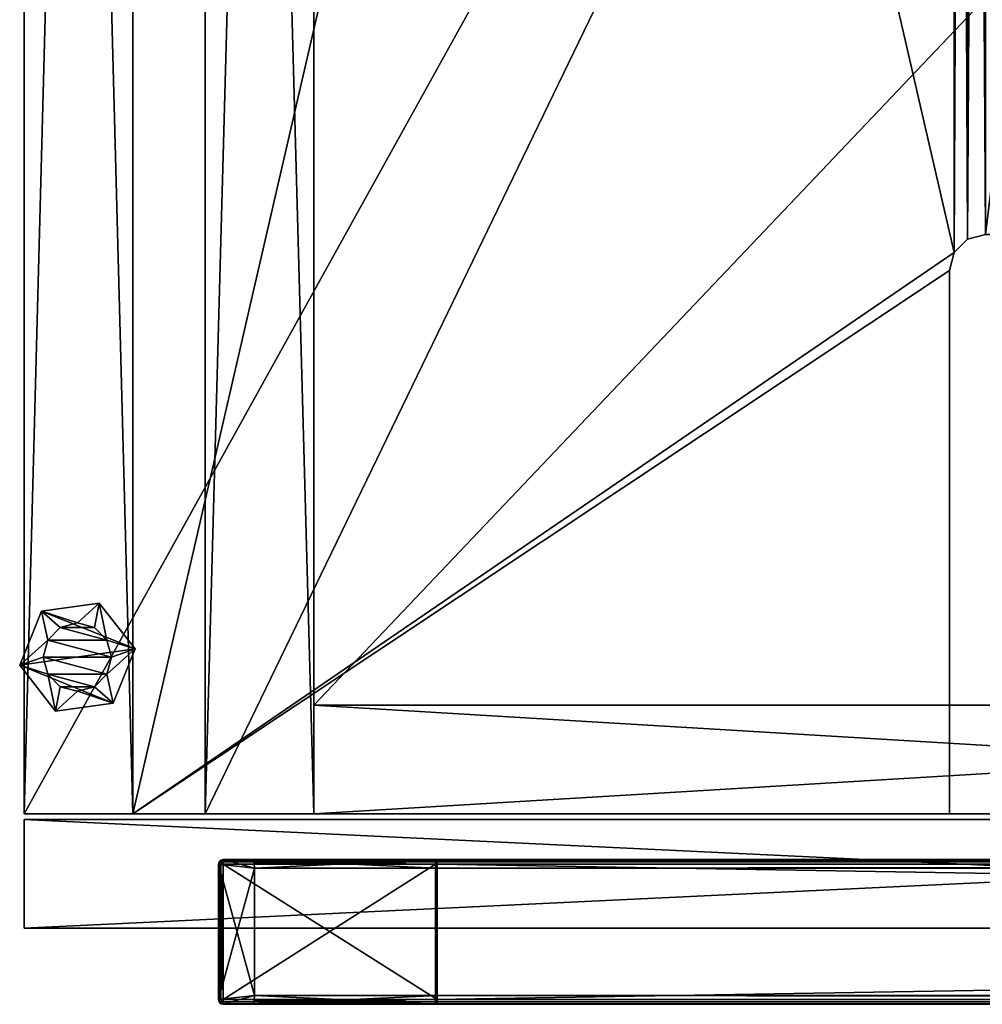
# Model space of a CAD drawing. Units: inches. Extents: x 234 to 401, y 228 to 655.
# Drawn here: x 234 to 241, y 623 to 630 of the extents above; entities that cross this region are included whole.
import ezdxf

# ---------------------------------------------------------------- set-up
doc = ezdxf.new("R2010")
doc.units = ezdxf.units.IN
doc.header["$MEASUREMENT"] = 0
for name, color, linetype in [('A-FURN-3-OXG-IN-1', 94, 'Continuous'), ('A-FURN-3-OXG-IN-2', 94, 'Continuous'), ('A-FURN-3-OXG-PT-6', 8, 'Continuous'), ('A-FURN-3-STOR-CSLM1', 15, 'Continuous'), ('A-FURN-3-STOR-DRLM1', 15, 'Continuous'), ('A-FURN-3-STOR-GDBK1', 19, 'Continuous'), ('A-FURN-3-STOR-SHLM1', 15, 'Continuous'), ('A-FURN-ATTRIBUTE-T', 7, 'Continuous')]:
    doc.layers.add(name, color=color, linetype=linetype)
doc.styles.get("Standard").update_dxf_attribs({"font": 'arial.ttf'})

# ---------------------------------------------------------------- blocks, each defined once
blk = doc.blocks.new('3_X-SARTL501530')
at = {"layer": 'A-FURN-ATTRIBUTE-T', "flags": 1}
for tag, height in [('CAPTG', 2.5), ('CAPPN', 0.001), ('CAPMG', 0.001), ('CAPMC', 0.001), ('CAPQT', 0.001), ('CAPDH', 0.001), ('CAPGC', 0.001)]:
    blk.add_attdef(tag, (0, 0), '', height=height, dxfattribs=at)
at = {"layer": 'A-FURN-3-STOR-CSLM1'}
mesh = blk.add_polyface(dxfattribs=at)
corners = [(0, 30, 49), (-15.779, 30, 49), (0, 29.25, 49), (-15.779, 29.25, 49), (0, 29.25, 0.5883), (0, 30, 0.5883), (-15.779, 30, 0.5883), (-15.779, 29.25, 0.5883), (0, 29.25, 48.25), (-15.779, 29.25, 48.25), (0, 0.7891, 49), (0, 0.7891, 48.25), (-15.779, 0.7891, 49), (-15.779, 0.7891, 48.25), (-15.029, 0.7891, 48.25), (-15.029, 29.25, 48.25), (-15.029, 29.25, 0.5883), (-15.029, 0.7891, 0.5883), (-15.779, 0.7891, 0.5883), (-0.75, 0.7891, 48.25), (-0.75, 29.25, 48.25), (-0.75, 29.25, 0.5883), (0, 0.7891, 0.5883), (-0.75, 0.7891, 0.5883)]
mesh.append_faces([[corners[k] for k in face] for face in [(2, 1, 3, 3), (0, 4, 5, 5), (3, 6, 7, 7), (0, 6, 1, 1), (7, 5, 4, 4), (3, 4, 2, 2), (3, 8, 9, 9), (2, 11, 8, 8), (12, 9, 13, 13), (11, 9, 8, 8), (12, 2, 3, 3), (13, 10, 12, 12), (9, 14, 15, 15), (9, 16, 7, 7), (16, 18, 7, 7), (18, 9, 7, 7), (14, 16, 15, 15), (14, 18, 17, 17), (20, 11, 8, 8), (20, 4, 21, 21), (4, 23, 21, 21), (23, 20, 21, 21), (11, 4, 8, 8), (11, 23, 22, 22)]], dxfattribs={"vtx0": -1})
mesh.append_faces([[corners[k] for k in face] for face in [(0, 1, 2, 2), (2, 4, 0, 0), (1, 6, 3, 3), (5, 6, 0, 0), (6, 5, 7, 7), (7, 4, 3, 3), (2, 8, 3, 3), (10, 11, 2, 2), (3, 9, 12, 12), (13, 9, 11, 11), (10, 2, 12, 12), (11, 10, 13, 13), (13, 14, 9, 9), (15, 16, 9, 9), (17, 18, 16, 16), (13, 9, 18, 18), (17, 16, 14, 14), (13, 18, 14, 14), (19, 11, 20, 20), (8, 4, 20, 20), (22, 23, 4, 4), (19, 20, 23, 23), (22, 4, 11, 11), (19, 23, 11, 11)]], dxfattribs={"vtx1": -1})
mesh = blk.add_polyface(dxfattribs=at)
corners = [(-6.3895, 0.7891, 1.6213), (-6.3895, 0.7891, 0.8713), (-0.75, 0.7891, 1.6213), (-0.75, 0.7891, 0.8713), (-0.75, 29.25, 1.6213), (-0.75, 29.25, 0.8713), (-6.3895, 29.25, 1.6213), (-6.3895, 29.25, 0.8713), (-6.423, 25.375, 0.8713), (-6.3895, 25.5, 0.8713), (-6.3895, 4.5391, 0.8713), (-6.423, 4.6641, 0.8713), (-6.5145, 25.2835, 0.8713), (-6.5145, 4.7556, 0.8713), (-6.6395, 25.25, 0.8713), (-6.6395, 4.7891, 0.8713), (-9.1395, 25.25, 0.8713), (-9.1395, 4.7891, 0.8713), (-9.2645, 25.2835, 0.8713), (-9.2645, 4.7556, 0.8713), (-9.356, 25.375, 0.8713), (-9.356, 4.6641, 0.8713), (-9.3895, 29.25, 1.6213), (-9.3895, 29.25, 0.8713), (-15.029, 29.25, 1.6213), (-15.029, 29.25, 0.8713), (-15.029, 0.7891, 1.6213), (-15.029, 0.7891, 0.8713), (-9.3895, 0.7891, 1.6213), (-9.3895, 0.7891, 0.8713), (-9.3895, 4.5391, 0.8713), (-9.3895, 25.5, 0.8713), (-6.423, 4.6641, 1.6213), (-6.3895, 4.5391, 1.6213), (-6.3895, 25.5, 1.6213), (-6.423, 25.375, 1.6213), (-6.5145, 4.7556, 1.6213), (-6.5145, 25.2835, 1.6213), (-6.6395, 4.7891, 1.6213), (-6.6395, 25.25, 1.6213), (-9.1395, 4.7891, 1.6213), (-9.1395, 25.25, 1.6213), (-9.2645, 4.7556, 1.6213), (-9.2645, 25.2835, 1.6213), (-9.356, 4.6641, 1.6213), (-9.356, 25.375, 1.6213), (-9.3895, 25.5, 1.6213), (-9.3895, 4.5391, 1.6213)]
mesh.append_faces([[corners[k] for k in face] for face in [(2, 1, 3, 3), (6, 5, 7, 7), (4, 3, 5, 5), (5, 9, 7, 7), (24, 23, 25, 25), (28, 27, 29, 29), (27, 30, 29, 29), (26, 25, 27, 27), (2, 33, 0, 0), (24, 46, 22, 22), (1, 33, 10, 10), (28, 30, 47, 47), (40, 15, 38, 38), (6, 9, 34, 34), (16, 39, 14, 14), (23, 46, 31, 31), (35, 9, 8, 8), (37, 8, 12, 12), (39, 12, 14, 14), (43, 16, 18, 18), (45, 18, 20, 20), (46, 20, 31, 31), (36, 15, 13, 13), (32, 13, 11, 11), (33, 11, 10, 10), (44, 30, 21, 21), (42, 21, 19, 19), (40, 19, 17, 17)]], dxfattribs={"vtx0": -1})
mesh.append_faces([[corners[k] for k in face] for face in [(3, 8, 5, 5), (8, 11, 12, 12), (12, 13, 14, 14), (14, 15, 16, 16), (16, 17, 18, 18), (18, 19, 20, 20), (25, 21, 27, 27), (4, 32, 2, 2), (32, 35, 36, 36), (36, 37, 38, 38), (38, 39, 40, 40), (40, 41, 42, 42), (42, 43, 44, 44), (26, 45, 24, 24)]], dxfattribs={"vtx0": -1, "vtx1": -1})
mesh.append_faces([[corners[k] for k in face] for face in [(3, 11, 8, 8), (20, 21, 25, 25), (4, 35, 32, 32), (44, 45, 26, 26)]], dxfattribs={"vtx0": -1, "vtx1": -1, "vtx3": -1})
mesh.append_faces([[corners[k] for k in face] for face in [(5, 8, 9, 9), (3, 10, 11, 11), (12, 11, 13, 13), (14, 13, 15, 15), (16, 15, 17, 17), (18, 17, 19, 19), (20, 19, 21, 21), (27, 21, 30, 30), (25, 31, 20, 20), (2, 32, 33, 33), (4, 34, 35, 35), (36, 35, 37, 37), (38, 37, 39, 39), (40, 39, 41, 41), (42, 41, 43, 43), (44, 43, 45, 45), (24, 45, 46, 46), (26, 47, 44, 44)]], dxfattribs={"vtx0": -1, "vtx3": -1})
mesh.append_faces([[corners[k] for k in face] for face in [(0, 1, 2, 2), (4, 5, 6, 6), (2, 3, 4, 4), (1, 10, 3, 3), (22, 23, 24, 24), (26, 27, 28, 28), (23, 31, 25, 25), (24, 25, 26, 26), (6, 34, 4, 4), (28, 47, 26, 26), (0, 33, 1, 1), (29, 30, 28, 28), (17, 15, 40, 40), (7, 9, 6, 6), (41, 39, 16, 16), (22, 46, 23, 23), (34, 9, 35, 35), (35, 8, 37, 37), (37, 12, 39, 39), (41, 16, 43, 43), (43, 18, 45, 45), (45, 20, 46, 46), (38, 15, 36, 36), (36, 13, 32, 32), (32, 11, 33, 33), (47, 30, 44, 44), (44, 21, 42, 42), (42, 19, 40, 40)]], dxfattribs={"vtx1": -1})
at = {"layer": 'A-FURN-3-STOR-DRLM1'}
mesh = blk.add_polyface(dxfattribs=at)
corners = [(-15.779, 0, 49), (0, 0, 49), (-15.779, 0.75, 49), (0, 0.75, 49), (0, 0, 0.5883), (0, 0.75, 0.5883), (-15.779, 0.75, 0.5883), (-15.779, 0, 0.5883)]
mesh.append_faces([[corners[k] for k in face] for face in [(2, 1, 3, 3), (3, 4, 5, 5), (0, 6, 7, 7), (5, 7, 6, 6), (3, 6, 2, 2), (0, 4, 1, 1)]], dxfattribs={"vtx0": -1})
mesh.append_faces([[corners[k] for k in face] for face in [(0, 1, 2, 2), (1, 4, 3, 3), (2, 6, 0, 0), (4, 7, 5, 5), (5, 6, 3, 3), (7, 4, 0, 0)]], dxfattribs={"vtx1": -1})
at = {"layer": 'A-FURN-3-STOR-GDBK1'}
mesh = blk.add_polyface(dxfattribs=at)
corners = [(-15.2067, 1.9886, 0.5883), (-15.6155, 1.9886, 0.5883), (-15.1751, 1.8706, 0.5883), (-15.6471, 1.8706, 0.5883), (-15.2067, 1.7526, 0.5883), (-15.6155, 1.7526, 0.5883), (-15.2931, 1.6662, 0.5883), (-15.5291, 1.6662, 0.5883), (-15.4111, 1.6346, 0.5883), (-15.5291, 2.075, 0.5883), (-15.2931, 2.075, 0.5883), (-15.4111, 2.1066, 0.5883), (-15.2607, 2.2439), (-15.0127, 1.927), (-15.6592, 2.1875), (-15.8096, 1.8143), (-15.1631, 1.5537), (-15.5615, 1.4974), (-15.0127, 1.927, 0.374), (-15.1631, 1.5537, 0.374), (-15.5615, 1.4974, 0.374), (-15.8096, 1.8143, 0.374), (-15.6592, 2.1875, 0.374), (-15.2607, 2.2439, 0.374), (-15.5291, 1.6662, 0.374), (-15.4111, 1.6346, 0.374), (-15.2931, 1.6662, 0.374), (-15.2067, 1.7526, 0.374), (-15.1751, 1.8706, 0.374), (-15.2067, 1.9886, 0.374), (-15.2931, 2.075, 0.374), (-15.4111, 2.1066, 0.374), (-15.5291, 2.075, 0.374), (-15.6155, 1.9886, 0.374), (-15.6471, 1.8706, 0.374), (-15.6155, 1.7526, 0.374)]
mesh.append_faces([[corners[k] for k in face] for face in [(6, 7, 8, 8), (9, 10, 11, 11), (15, 16, 17, 17), (13, 19, 16, 16), (16, 20, 17, 17), (17, 21, 15, 15), (15, 22, 14, 14), (14, 23, 12, 12), (12, 18, 13, 13), (2, 27, 28, 28), (0, 28, 29, 29), (10, 29, 30, 30), (11, 30, 31, 31), (9, 31, 32, 32), (1, 32, 33, 33), (3, 33, 34, 34), (5, 34, 35, 35), (7, 35, 24, 24), (8, 24, 25, 25), (6, 25, 26, 26), (4, 26, 27, 27)]], dxfattribs={"vtx0": -1})
mesh.append_faces([[corners[k] for k in face] for face in [(0, 1, 2, 2), (2, 3, 4, 4), (4, 5, 6, 6), (1, 0, 9, 9), (14, 13, 15, 15), (24, 20, 25, 25), (25, 19, 26, 26), (26, 19, 27, 27), (27, 18, 28, 28), (28, 18, 29, 29), (29, 23, 30, 30), (30, 23, 31, 31), (31, 22, 32, 32), (32, 22, 33, 33), (33, 21, 34, 34), (34, 21, 35, 35), (35, 20, 24, 24)]], dxfattribs={"vtx0": -1, "vtx1": -1})
mesh.append_faces([[corners[k] for k in face] for face in [(2, 1, 3, 3), (4, 3, 5, 5), (6, 5, 7, 7), (9, 0, 10, 10), (15, 13, 16, 16), (25, 20, 19, 19), (27, 19, 18, 18), (29, 18, 23, 23), (31, 23, 22, 22), (33, 22, 21, 21), (35, 21, 20, 20)]], dxfattribs={"vtx0": -1, "vtx3": -1})
mesh.append_faces([[corners[k] for k in face] for face in [(12, 13, 14, 14), (18, 19, 13, 13), (19, 20, 16, 16), (20, 21, 17, 17), (21, 22, 15, 15), (22, 23, 14, 14), (23, 18, 12, 12), (4, 27, 2, 2), (2, 28, 0, 0), (0, 29, 10, 10), (10, 30, 11, 11), (11, 31, 9, 9), (9, 32, 1, 1), (1, 33, 3, 3), (3, 34, 5, 5), (5, 35, 7, 7), (7, 24, 8, 8), (8, 25, 6, 6), (6, 26, 4, 4)]], dxfattribs={"vtx1": -1})
at = {"layer": 'A-FURN-3-STOR-SHLM1'}
mesh = blk.add_polyface(dxfattribs=at)
corners = [(-14.5289, 0.7891, 47.3759), (-13.7789, 0.7891, 47.3759), (-14.5289, 28.2284, 47.3759), (-13.7789, 28.2284, 47.3759), (-1.2485, 27.4784, 3.9335), (-13.7789, 27.4784, 3.9335), (-1.2485, 28.2284, 3.9335), (-13.7789, 28.2284, 3.9335), (-1.2485, 28.2284, 46.5029), (-13.7789, 28.2284, 46.5029), (-1.2485, 27.4784, 46.5029), (-13.7789, 27.4784, 46.5029), (-1.2485, 28.2284, 3.1835), (-14.5289, 28.2284, 3.9335), (-14.5289, 28.2284, 3.1835), (-14.5289, 0.7891, 3.1835), (-14.5289, 0.7891, 3.9335), (-1.2485, 0.7891, 3.1835), (-1.2485, 0.7891, 3.9335), (-13.7789, 0.7891, 3.9335), (-1.2485, 1.5391, 3.9335), (-13.7789, 1.5391, 3.9335), (-1.2485, 1.5391, 46.5029), (-13.7789, 1.5391, 46.5029), (-1.2485, 0.7891, 46.5029), (-13.7789, 0.7891, 46.5029)]
mesh.append_faces([[corners[k] for k in face] for face in [(2, 1, 3, 3), (6, 5, 7, 7), (10, 9, 11, 11), (7, 11, 9, 9), (11, 4, 10, 10), (4, 8, 10, 10), (8, 7, 9, 9), (13, 12, 14, 14), (14, 16, 13, 13), (14, 17, 15, 15), (6, 17, 12, 12), (6, 16, 18, 18), (18, 15, 17, 17), (20, 19, 21, 21), (24, 23, 25, 25), (21, 25, 23, 23), (25, 18, 24, 24), (18, 22, 24, 24), (22, 21, 23, 23), (2, 7, 13, 13), (1, 7, 3, 3), (1, 16, 19, 19), (2, 16, 0, 0), (7, 16, 13, 13)]], dxfattribs={"vtx0": -1})
mesh.append_faces([[corners[k] for k in face] for face in [(0, 1, 2, 2), (4, 5, 6, 6), (8, 9, 10, 10), (5, 11, 7, 7), (5, 4, 11, 11), (6, 8, 4, 4), (6, 7, 8, 8), (6, 12, 13, 13), (15, 16, 14, 14), (12, 17, 14, 14), (18, 17, 6, 6), (13, 16, 6, 6), (16, 15, 18, 18), (18, 19, 20, 20), (22, 23, 24, 24), (19, 25, 21, 21), (19, 18, 25, 25), (20, 22, 18, 18), (20, 21, 22, 22), (3, 7, 2, 2), (19, 7, 1, 1), (0, 16, 1, 1), (13, 16, 2, 2), (19, 16, 7, 7)]], dxfattribs={"vtx1": -1})
mesh = blk.add_polyface(dxfattribs=at)
corners = [(-1.2485, 14.7284, 17.6835), (-1.2485, 14.7284, 16.9335), (-13.7789, 14.7284, 17.6835), (-13.7789, 14.7284, 16.9335), (-13.7789, 1.5391, 17.6835), (-13.7789, 1.5391, 16.9335), (-1.2485, 1.5391, 16.9335), (-1.2485, 1.5391, 17.6835)]
mesh.append_faces([[corners[k] for k in face] for face in [(2, 1, 3, 3), (4, 3, 5, 5), (3, 6, 5, 5), (6, 0, 7, 7), (0, 4, 7, 7), (5, 7, 4, 4)]], dxfattribs={"vtx0": -1})
mesh.append_faces([[corners[k] for k in face] for face in [(0, 1, 2, 2), (2, 3, 4, 4), (1, 6, 3, 3), (1, 0, 6, 6), (2, 4, 0, 0), (6, 7, 5, 5)]], dxfattribs={"vtx1": -1})
mesh = blk.add_polyface(dxfattribs=at)
corners = [(-1.2485, 14.7284, 31.4335), (-1.2485, 14.7284, 30.6835), (-13.7789, 14.7284, 31.4335), (-13.7789, 14.7284, 30.6835), (-13.7789, 1.5391, 31.4335), (-13.7789, 1.5391, 30.6835), (-1.2485, 1.5391, 30.6835), (-1.2485, 1.5391, 31.4335)]
mesh.append_faces([[corners[k] for k in face] for face in [(2, 1, 3, 3), (4, 3, 5, 5), (3, 6, 5, 5), (6, 0, 7, 7), (0, 4, 7, 7), (5, 7, 4, 4)]], dxfattribs={"vtx0": -1})
mesh.append_faces([[corners[k] for k in face] for face in [(0, 1, 2, 2), (2, 3, 4, 4), (1, 6, 3, 3), (1, 0, 6, 6), (2, 4, 0, 0), (6, 7, 5, 5)]], dxfattribs={"vtx1": -1})
blk = doc.blocks.new('3_B-SSTW1660')
at = {"layer": 'A-FURN-ATTRIBUTE-T', "flags": 1}
for tag, height in [('CAPTG', 2.5), ('CAPPN', 0.001), ('CAPMG', 0.001), ('CAPMC', 0.001), ('CAPQT', 0.001), ('CAPDH', 0.001), ('CAPGC', 0.001)]:
    blk.add_attdef(tag, (0, 0), '', height=height, dxfattribs=at)
at = {"layer": 'A-FURN-3-OXG-IN-1'}
mesh = blk.add_polyface(dxfattribs=at)
corners = [(-29.1875, -3.2687, 45.0266), (-29.1875, -3.2687, 43.7766), (-27.9375, -3.2687, 45.0266), (-27.9275, -3.2687, 29.1316), (-29.1875, -3.2687, 30.3916), (-29.1875, -3.2687, 29.1316), (27.9275, -3.2687, 29.1316), (27.9275, -3.2687, 45.0266), (29.1875, -3.2687, 43.7666), (29.1875, -3.2687, 30.3816), (29.1875, -3.2687, 29.1316), (29.1875, -3.2687, 45.0266)]
mesh.append_faces([[corners[k] for k in face] for face in [(2, 6, 7, 7)]], dxfattribs={"vtx0": -1, "vtx1": -1})
mesh.append_faces([[corners[k] for k in face] for face in [(2, 1, 3, 3), (7, 6, 8, 8)]], dxfattribs={"vtx0": -1, "vtx1": -1, "vtx3": -1})
mesh.append_faces([[corners[k] for k in face] for face in [(3, 1, 4, 4), (6, 9, 8, 8)]], dxfattribs={"vtx0": -1, "vtx3": -1})
mesh.append_faces([[corners[k] for k in face] for face in [(0, 1, 2, 2), (5, 3, 4, 4), (11, 7, 8, 8)]], dxfattribs={"vtx1": -1})
mesh.append_faces([[corners[k] for k in face] for face in [(3, 6, 2, 2)]], dxfattribs={"vtx1": -1, "vtx3": -1})
mesh.append_faces([[corners[k] for k in face] for face in [(6, 10, 9, 9)]], dxfattribs={"vtx3": -1})
at = {"layer": 'A-FURN-3-OXG-IN-2'}
mesh = blk.add_polyface(dxfattribs=at)
corners = [(-29.1875, -2.3887, 45.0266), (-27.9375, -2.3887, 45.0266), (-29.1875, -2.3887, 43.7766), (-29.1875, -2.3887, 30.3916), (-27.9275, -2.3887, 29.1316), (-29.1875, -2.3887, 29.1316), (27.9275, -2.3887, 45.0266), (27.9275, -2.3887, 29.1316), (29.1875, -2.3887, 30.3916), (29.1875, -2.3887, 43.7766), (29.1875, -2.3887, 45.0266), (29.1875, -2.3887, 29.1316)]
mesh.append_faces([[corners[k] for k in face] for face in [(3, 4, 5, 5)]], dxfattribs={"vtx0": -1})
mesh.append_faces([[corners[k] for k in face] for face in [(2, 1, 3, 3), (4, 6, 7, 7)]], dxfattribs={"vtx0": -1, "vtx1": -1})
mesh.append_faces([[corners[k] for k in face] for face in [(3, 1, 4, 4), (7, 6, 8, 8)]], dxfattribs={"vtx0": -1, "vtx1": -1, "vtx3": -1})
mesh.append_faces([[corners[k] for k in face] for face in [(6, 9, 8, 8)]], dxfattribs={"vtx0": -1, "vtx3": -1})
mesh.append_faces([[corners[k] for k in face] for face in [(0, 1, 2, 2), (11, 7, 8, 8)]], dxfattribs={"vtx1": -1})
mesh.append_faces([[corners[k] for k in face] for face in [(1, 6, 4, 4)]], dxfattribs={"vtx1": -1, "vtx3": -1})
mesh.append_faces([[corners[k] for k in face] for face in [(6, 10, 9, 9)]], dxfattribs={"vtx3": -1})
at = {"layer": 'A-FURN-3-OXG-PT-6'}
mesh = blk.add_polyface(dxfattribs=at)
corners = [(-29.1925, -2.3287, 43.7666), (-29.4055, -2.3287, 30.3916), (-29.4055, -2.3287, 43.7666), (-29.1925, -2.3287, 29.1266), (-29.4055, -2.3287, 28.9136), (-29.4215, -2.333, 43.7666), (-29.4215, -2.333, 30.3916), (-29.4332, -2.3447, 43.7666), (-29.4332, -2.3447, 30.3916), (-29.4375, -2.3607, 30.3916), (-29.4375, -3.2967, 43.7666), (-29.4375, -2.3607, 43.7666), (-29.4375, -2.3607, 28.9136), (-29.4375, -3.2967, 30.3916), (-29.4332, -2.3447, 28.9136), (-29.4215, -2.333, 28.9136), (-29.1925, -2.3287, 45.0316), (-29.4055, -2.3287, 45.2446), (-29.4375, -2.3607, 45.2446), (-29.4375, -3.2967, 45.2446), (-29.4215, -2.333, 45.2446), (-29.4332, -2.3447, 45.2446), (-29.4055, -2.3607, 28.8816), (-29.4055, -3.2967, 28.8816), (-29.4215, -2.3607, 28.8859), (-29.4215, -3.2967, 28.8859), (-29.4332, -2.3607, 28.8976), (-29.4332, -3.2967, 28.8976), (-29.4332, -2.3607, 45.2606), (-29.4332, -3.2967, 45.2606), (-29.4215, -2.3607, 45.2723), (-29.4215, -3.2967, 45.2723), (-29.4055, -2.3607, 45.2766), (-29.4055, -2.333, 28.8976), (-29.4055, -2.3447, 28.8859), (-29.4194, -2.3447, 28.8896), (-29.4295, -2.3447, 28.8997), (-29.4295, -2.3447, 45.2584), (-29.4194, -2.3447, 45.2686), (-29.4055, -2.3447, 45.2723), (-29.4055, -2.333, 45.2606), (-29.1875, -2.3887, 43.7666), (-29.1875, -2.3887, 30.3916), (-29.1875, -3.2687, 30.3916)]
mesh.append_faces([[corners[k] for k in face] for face in [(33, 34, 35, 35), (14, 15, 36, 36), (15, 4, 33, 33), (39, 40, 38, 38), (37, 20, 21, 21), (40, 17, 20, 20), (7, 5, 11, 11), (11, 5, 2, 2), (11, 2, 5, 5), (8, 6, 9, 9), (9, 6, 1, 1), (9, 42, 1, 1), (9, 1, 6, 6)]])
mesh.append_faces([[corners[k] for k in face] for face in [(0, 1, 2, 2), (5, 1, 6, 6), (7, 6, 8, 8), (9, 10, 11, 11), (11, 8, 9, 9), (14, 9, 8, 8), (15, 8, 6, 6), (4, 6, 1, 1), (20, 2, 5, 5), (21, 5, 7, 7), (18, 7, 11, 11), (35, 22, 24, 24), (36, 24, 26, 26), (14, 26, 12, 12), (35, 15, 33, 33), (37, 18, 28, 28), (38, 28, 30, 30), (39, 30, 32, 32), (37, 40, 20, 20), (10, 41, 11, 11), (13, 42, 9, 9)]], dxfattribs={"vtx0": -1})
mesh.append_faces([[corners[k] for k in face] for face in [(1, 3, 4, 4), (42, 43, 9, 9)]], dxfattribs={"vtx0": -1, "vtx1": -1})
mesh.append_faces([[corners[k] for k in face] for face in [(16, 2, 17, 17)]], dxfattribs={"vtx0": -1, "vtx3": -1})
mesh.append_faces([[corners[k] for k in face] for face in [(2, 1, 5, 5), (5, 6, 7, 7), (9, 12, 13, 13), (7, 8, 11, 11), (12, 9, 14, 14), (14, 8, 15, 15), (15, 6, 4, 4), (18, 11, 19, 19), (17, 2, 20, 20), (20, 5, 21, 21), (21, 7, 18, 18), (22, 23, 24, 24), (24, 25, 26, 26), (26, 27, 12, 12), (18, 19, 28, 28), (28, 29, 30, 30), (30, 31, 32, 32), (35, 24, 36, 36), (36, 26, 14, 14), (36, 15, 35, 35), (21, 18, 37, 37), (37, 28, 38, 38), (38, 30, 39, 39), (38, 40, 37, 37)]], dxfattribs={"vtx1": -1})
mesh.append_faces([[corners[k] for k in face] for face in [(35, 34, 22, 22), (41, 11, 2, 2)]], dxfattribs={"vtx3": -1})
mesh = blk.add_polyface(dxfattribs=at)
corners = [(-27.9375, -3.2967, 28.8816), (-29.4055, -3.2967, 28.8816), (-27.9375, -2.3607, 28.8816), (-29.4055, -2.3607, 28.8816), (-29.1925, -2.3287, 30.3916), (-29.4055, -2.3287, 30.3916), (-29.1925, -2.3287, 43.7666), (-29.1925, -2.3287, 29.1266), (-29.4055, -2.3287, 28.9136), (-27.9375, -2.3287, 28.9136), (-29.1875, -2.3887, 30.3916), (-29.1875, -2.3887, 43.7666), (-29.1875, -2.3887, 29.1316), (-29.4055, -3.3287, 43.7666), (-29.1925, -3.3287, 30.3916), (-29.1925, -3.3287, 43.7666), (-29.4055, -3.3287, 30.3916), (-29.1925, -3.3287, 29.1266), (-29.4055, -3.3287, 28.9136), (-27.9375, -3.3287, 28.9136), (-27.9375, -3.3287, 29.1266), (-29.1875, -3.2687, 43.7666), (-29.1875, -3.2687, 30.3916), (-29.1875, -3.2687, 29.1316), (-29.1925, -3.3287, 45.0316), (-29.4055, -3.3287, 45.2446), (-27.9375, -3.3287, 45.2446), (-29.4055, -2.3287, 43.7666), (-29.1925, -2.3287, 45.0316), (-29.4055, -2.3287, 45.2446), (-27.9375, -2.3287, 45.2446), (-27.9375, -2.3287, 45.0316), (-29.1875, -2.3887, 45.0266), (-29.1875, -3.2687, 45.0266), (-27.9375, -2.3887, 29.1316), (-29.4055, -3.3127, 28.8859), (-27.9375, -3.3127, 28.8859), (-29.4055, -3.3245, 28.8976), (-27.9375, -3.3245, 28.8976), (-29.4055, -2.333, 28.8976), (-27.9375, -2.333, 28.8976), (-29.4055, -2.3447, 28.8859), (-27.9375, -2.3447, 28.8859), (-29.4055, -3.2967, 45.2766), (-27.9275, -3.2967, 45.2766), (-29.4055, -2.3607, 45.2766), (-27.9275, -2.3607, 45.2766), (-27.9275, -3.2687, 45.0266), (-29.4055, -3.3245, 45.2606), (-27.9275, -3.3245, 45.2606), (-29.4055, -3.3127, 45.2723), (-27.9275, -3.3127, 45.2723), (-29.4055, -2.3447, 45.2723), (-27.9275, -2.3447, 45.2723), (-29.4055, -2.333, 45.2606), (-27.9275, -2.333, 45.2606), (-29.4375, -3.2967, 43.7666), (-29.4375, -2.3607, 43.7666), (-29.4375, -2.3607, 30.3916), (-29.4375, -3.2967, 30.3916)]
mesh.append_faces([[corners[k] for k in face] for face in [(58, 5, 10, 10), (10, 5, 4, 4), (16, 22, 14, 14), (14, 22, 16, 16)]])
mesh.append_faces([[corners[k] for k in face] for face in [(2, 1, 3, 3), (10, 6, 11, 11), (4, 12, 7, 7), (13, 14, 15, 15), (21, 14, 22, 22), (17, 22, 14, 14), (28, 11, 6, 6), (15, 33, 24, 24), (34, 7, 12, 12), (35, 0, 36, 36), (37, 36, 38, 38), (18, 38, 19, 19), (39, 9, 40, 40), (41, 40, 42, 42), (3, 42, 2, 2), (45, 44, 46, 46), (47, 24, 33, 33), (48, 26, 49, 49), (50, 49, 51, 51), (43, 51, 44, 44), (29, 55, 30, 30), (13, 21, 15, 15), (11, 27, 6, 6)]], dxfattribs={"vtx0": -1})
mesh.append_faces([[corners[k] for k in face] for face in [(8, 7, 9, 9), (25, 24, 26, 26), (22, 10, 59, 59)]], dxfattribs={"vtx0": -1, "vtx1": -1})
mesh.append_faces([[corners[k] for k in face] for face in [(17, 18, 19, 19), (28, 29, 30, 30), (13, 56, 21, 21), (21, 57, 11, 11)]], dxfattribs={"vtx0": -1, "vtx3": -1})
mesh.append_faces([[corners[k] for k in face] for face in [(0, 1, 2, 2), (4, 5, 6, 6), (4, 7, 5, 5), (4, 6, 10, 10), (10, 12, 4, 4), (14, 16, 17, 17), (15, 14, 21, 21), (23, 22, 17, 17), (15, 24, 13, 13), (6, 27, 28, 28), (32, 11, 28, 28), (21, 33, 15, 15), (17, 20, 23, 23), (1, 0, 35, 35), (35, 36, 37, 37), (37, 38, 18, 18), (8, 9, 39, 39), (39, 40, 41, 41), (41, 42, 3, 3), (43, 44, 45, 45), (28, 31, 32, 32), (25, 26, 48, 48), (48, 49, 50, 50), (50, 51, 43, 43), (45, 46, 52, 52), (52, 53, 54, 54), (54, 55, 29, 29)]], dxfattribs={"vtx1": -1})
mesh.append_faces([[corners[k] for k in face] for face in [(19, 20, 17, 17), (30, 31, 28, 28)]], dxfattribs={"vtx3": -1})
mesh = blk.add_polyface(dxfattribs=at)
corners = [(-29.4375, -3.2967, 30.3916), (-29.4375, -3.2967, 43.7666), (-29.4375, -2.3607, 30.3916), (-29.4375, -2.3607, 28.9136), (-29.4375, -3.2967, 28.9136), (-29.4332, -3.3127, 43.7666), (-29.4332, -3.3127, 30.3916), (-29.4215, -3.3245, 43.7666), (-29.4215, -3.3245, 30.3916), (-29.4055, -3.3287, 30.3916), (-29.1925, -3.3287, 30.3916), (-29.4055, -3.3287, 43.7666), (-29.1925, -3.3287, 29.1266), (-29.4055, -3.3287, 28.9136), (-29.4215, -3.3245, 28.9136), (-29.4332, -3.3127, 28.9136), (-29.1925, -3.3287, 45.0316), (-29.4055, -3.3287, 45.2446), (-29.4375, -3.2967, 45.2446), (-29.4375, -2.3607, 43.7666), (-29.4332, -3.3127, 45.2446), (-29.4215, -3.3245, 45.2446), (-29.4055, -3.2967, 28.8816), (-29.4055, -3.3127, 28.8859), (-29.4215, -3.2967, 28.8859), (-29.4194, -3.3127, 28.8896), (-29.4332, -3.2967, 28.8976), (-29.4295, -3.3127, 28.8997), (-29.4055, -3.3245, 28.8976), (-29.4332, -3.2967, 45.2606), (-29.4295, -3.3127, 45.2584), (-29.4215, -3.2967, 45.2723), (-29.4194, -3.3127, 45.2686), (-29.4055, -3.2967, 45.2766), (-29.4055, -3.3127, 45.2723), (-29.4055, -3.3245, 45.2606), (-29.4215, -2.3607, 28.8859), (-29.4332, -2.3607, 28.8976), (-29.4332, -2.3607, 45.2606), (-29.4215, -2.3607, 45.2723), (-29.4055, -2.3607, 45.2766), (-29.1875, -3.2687, 43.7666), (-29.1875, -2.3887, 43.7666), (-29.1875, -3.2687, 30.3916)]
mesh.append_faces([[corners[k] for k in face] for face in [(15, 27, 14, 14), (23, 28, 25, 25), (28, 13, 14, 14), (34, 32, 35, 35), (20, 21, 30, 30), (21, 17, 35, 35), (0, 43, 9, 9), (0, 9, 8, 8), (8, 6, 0, 0), (9, 43, 0, 0), (8, 0, 6, 6)]])
mesh.append_faces([[corners[k] for k in face] for face in [(0, 3, 4, 4), (5, 0, 6, 6), (7, 6, 8, 8), (11, 8, 9, 9), (14, 9, 8, 8), (15, 8, 6, 6), (4, 6, 0, 0), (18, 19, 1, 1), (20, 1, 5, 5), (21, 5, 7, 7), (17, 7, 11, 11), (24, 23, 25, 25), (26, 25, 27, 27), (4, 27, 15, 15), (27, 28, 14, 14), (29, 20, 30, 30), (31, 30, 32, 32), (33, 32, 34, 34), (32, 21, 35, 35), (36, 22, 24, 24), (37, 24, 26, 26), (3, 26, 4, 4), (38, 18, 29, 29), (39, 29, 31, 31), (40, 31, 33, 33), (2, 43, 0, 0)]], dxfattribs={"vtx0": -1})
mesh.append_faces([[corners[k] for k in face] for face in [(11, 16, 17, 17), (7, 1, 11, 11), (41, 42, 1, 1)]], dxfattribs={"vtx0": -1, "vtx1": -1})
mesh.append_faces([[corners[k] for k in face] for face in [(12, 9, 13, 13)]], dxfattribs={"vtx0": -1, "vtx3": -1})
mesh.append_faces([[corners[k] for k in face] for face in [(0, 1, 2, 2), (1, 0, 5, 5), (5, 6, 7, 7), (9, 10, 11, 11), (7, 8, 11, 11), (13, 9, 14, 14), (14, 8, 15, 15), (15, 6, 4, 4), (18, 1, 20, 20), (20, 5, 21, 21), (21, 7, 17, 17), (22, 23, 24, 24), (24, 25, 26, 26), (26, 27, 4, 4), (25, 28, 27, 27), (18, 20, 29, 29), (29, 30, 31, 31), (31, 32, 33, 33), (30, 21, 32, 32), (1, 19, 41, 41)]], dxfattribs={"vtx1": -1})
mesh.append_faces([[corners[k] for k in face] for face in [(7, 5, 1, 1)]], dxfattribs={"vtx3": -1})
mesh = blk.add_polyface(dxfattribs=at)
corners = [(27.9375, -3.2967, 45.2766), (-27.9275, -2.3607, 45.2766), (-27.9275, -3.2967, 45.2766), (-27.9375, -2.3287, 28.9136), (-29.1925, -2.3287, 29.1266), (-27.9375, -2.3287, 29.1266), (-27.9375, -3.3287, 45.2446), (-29.1925, -3.3287, 45.0316), (-27.9375, -3.3287, 45.0316), (27.9375, -3.3287, 28.9136), (27.9375, -3.3287, 29.1266), (-27.9375, -3.3287, 28.9136), (-27.9375, -3.3287, 29.1266), (27.9375, -2.3287, 29.1266), (27.9375, -2.3287, 28.9136), (-27.9375, -2.3607, 28.8816), (27.9375, -2.3607, 28.8816), (-27.9375, -3.2967, 28.8816), (-27.9375, -2.3887, 29.1316), (27.9375, -2.3887, 29.1316), (-29.1875, -3.2687, 29.1316), (-27.9375, -3.2687, 29.1316), (27.9375, -3.2967, 28.8816), (-27.9375, -3.3127, 28.8859), (27.9375, -3.3127, 28.8859), (-27.9375, -3.3245, 28.8976), (27.9375, -3.3245, 28.8976), (-27.9375, -2.333, 28.8976), (27.9375, -2.333, 28.8976), (-27.9375, -2.3447, 28.8859), (27.9375, -2.3447, 28.8859), (27.9375, -3.3287, 45.0316), (27.9375, -2.3287, 45.2446), (-27.9375, -2.3287, 45.0316), (-27.9375, -2.3287, 45.2446), (27.9375, -2.3287, 45.0316), (-27.9275, -2.3887, 45.0266), (-27.9275, -3.2687, 45.0266), (27.9375, -3.2687, 45.0266), (27.9375, -3.3287, 45.2446), (-27.9275, -3.3245, 45.2606), (27.9375, -3.3245, 45.2606), (-27.9275, -3.3127, 45.2723), (27.9375, -3.3127, 45.2723), (27.9375, -2.3607, 45.2766), (-27.9275, -2.3447, 45.2723), (27.9375, -2.3447, 45.2723), (-27.9275, -2.333, 45.2606), (27.9375, -2.333, 45.2606), (-29.1875, -2.3887, 45.0266), (-29.4055, -2.3447, 45.2723), (-29.4055, -2.333, 45.2606)]
mesh.append_faces([[corners[k] for k in face] for face in [(42, 40, 2, 2), (2, 40, 6, 6), (2, 6, 37, 37), (37, 6, 8, 8), (2, 36, 1, 1), (1, 36, 34, 34), (1, 34, 45, 45), (45, 34, 47, 47), (34, 36, 33, 33), (40, 42, 6, 6), (6, 42, 2, 2), (34, 33, 36, 36), (15, 18, 17, 17), (17, 21, 11, 11), (11, 21, 12, 12), (3, 5, 18, 18), (12, 21, 11, 11), (11, 21, 17, 17), (17, 18, 15, 15), (3, 18, 5, 5)]])
mesh.append_faces([[corners[k] for k in face] for face in [(0, 1, 2, 2), (3, 4, 5, 5), (6, 7, 8, 8), (11, 10, 12, 12), (3, 13, 14, 14), (20, 12, 21, 21), (10, 21, 12, 12), (32, 33, 34, 34), (35, 36, 33, 33), (49, 33, 36, 36), (50, 1, 45, 45), (51, 45, 47, 47), (37, 36, 2, 2), (3, 29, 27, 27), (17, 25, 23, 23), (21, 18, 17, 17)]], dxfattribs={"vtx0": -1})
mesh.append_faces([[corners[k] for k in face] for face in [(3, 15, 29, 29)]], dxfattribs={"vtx0": -1, "vtx3": -1})
mesh.append_faces([[corners[k] for k in face] for face in [(9, 10, 11, 11), (5, 13, 3, 3), (15, 16, 17, 17), (5, 4, 18, 18), (18, 19, 5, 5), (17, 22, 23, 23), (23, 24, 25, 25), (25, 26, 11, 11), (3, 14, 27, 27), (27, 28, 29, 29), (29, 30, 15, 15), (8, 31, 6, 6), (37, 38, 8, 8), (6, 39, 40, 40), (40, 41, 42, 42), (42, 43, 2, 2), (1, 44, 45, 45), (45, 46, 47, 47), (47, 48, 34, 34), (8, 7, 37, 37), (17, 18, 21, 21), (18, 15, 3, 3), (11, 25, 17, 17)]], dxfattribs={"vtx1": -1})
mesh.append_faces([[corners[k] for k in face] for face in [(37, 2, 36, 36), (11, 17, 23, 23), (23, 25, 11, 11)]], dxfattribs={"vtx3": -1})
mesh = blk.add_polyface(dxfattribs=at)
corners = [(27.9375, -3.2967, 45.2766), (29.4055, -3.2967, 45.2766), (27.9375, -2.3607, 45.2766), (-27.9275, -2.3607, 45.2766), (29.4055, -3.3127, 45.2723), (27.9375, -3.3127, 45.2723), (29.4055, -3.3245, 45.2606), (27.9375, -3.3245, 45.2606), (27.9375, -3.3287, 28.9136), (29.1925, -3.3287, 29.1266), (27.9375, -3.3287, 29.1266), (27.9375, -2.3287, 45.2446), (29.1925, -2.3287, 45.0316), (27.9375, -2.3287, 45.0316), (29.1875, -2.3887, 29.1316), (27.9375, -2.3287, 29.1266), (27.9375, -2.3887, 29.1316), (27.9375, -3.2687, 29.1316), (29.4055, -3.3245, 28.8976), (27.9375, -3.3245, 28.8976), (29.4055, -3.3127, 28.8859), (27.9375, -3.3127, 28.8859), (29.4055, -2.3607, 28.8816), (27.9375, -3.2967, 28.8816), (27.9375, -2.3607, 28.8816), (-27.9375, -3.2967, 28.8816), (-27.9375, -2.3287, 29.1266), (-27.9375, -3.2687, 29.1316), (-27.9375, -3.3127, 28.8859), (-27.9375, -3.3245, 28.8976), (-27.9375, -3.3287, 28.9136), (-27.9375, -2.333, 28.8976), (27.9375, -2.3287, 28.9136), (27.9375, -2.333, 28.8976), (-27.9375, -2.3447, 28.8859), (27.9375, -2.3447, 28.8859), (-27.9375, -2.3607, 28.8816), (-27.9375, -3.3287, 45.2446), (27.9375, -3.3287, 45.0316), (27.9375, -3.3287, 45.2446), (-27.9375, -2.3287, 45.0316), (27.9375, -2.3887, 45.0266), (-27.9275, -2.3887, 45.0266), (29.1875, -3.2687, 45.0266), (27.9375, -3.2687, 45.0266), (-27.9375, -3.3287, 45.0316), (-27.9275, -3.3245, 45.2606), (-27.9275, -3.3127, 45.2723), (-27.9275, -3.2967, 45.2766), (-27.9275, -2.3447, 45.2723), (27.9375, -2.3447, 45.2723), (-27.9275, -2.333, 45.2606), (27.9375, -2.333, 45.2606), (-27.9375, -2.3287, 45.2446)]
mesh.append_faces([[corners[k] for k in face] for face in [(2, 41, 0, 0), (0, 44, 39, 39), (39, 44, 38, 38), (11, 13, 41, 41), (38, 44, 39, 39), (39, 44, 0, 0), (0, 41, 2, 2), (11, 41, 13, 13), (32, 16, 15, 15), (32, 15, 16, 16)]])
mesh.append_faces([[corners[k] for k in face] for face in [(4, 0, 5, 5), (6, 5, 7, 7), (8, 9, 10, 10), (11, 12, 13, 13), (14, 15, 16, 16), (18, 8, 19, 19), (20, 19, 21, 21), (22, 23, 24, 24), (25, 24, 23, 23), (26, 16, 15, 15), (28, 23, 21, 21), (29, 21, 19, 19), (30, 19, 8, 8), (31, 32, 33, 33), (34, 33, 35, 35), (36, 35, 24, 24), (37, 38, 39, 39), (43, 38, 44, 44), (45, 44, 38, 38), (46, 39, 7, 7), (47, 7, 5, 5), (48, 5, 0, 0), (49, 2, 50, 50), (51, 50, 52, 52), (53, 52, 11, 11), (11, 50, 52, 52), (0, 7, 5, 5), (44, 41, 0, 0), (23, 19, 8, 8), (17, 8, 10, 10), (17, 16, 23, 23), (35, 32, 33, 33), (8, 21, 23, 23)]], dxfattribs={"vtx0": -1})
mesh.append_faces([[corners[k] for k in face] for face in [(24, 32, 35, 35)]], dxfattribs={"vtx0": -1, "vtx1": -1})
mesh.append_faces([[corners[k] for k in face] for face in [(11, 2, 50, 50), (24, 16, 32, 32)]], dxfattribs={"vtx0": -1, "vtx3": -1})
mesh.append_faces([[corners[k] for k in face] for face in [(0, 1, 2, 2), (2, 3, 0, 0), (10, 9, 17, 17), (17, 27, 10, 10), (13, 40, 11, 11), (13, 12, 41, 41), (41, 42, 13, 13), (0, 41, 44, 44), (41, 2, 11, 11), (39, 7, 0, 0), (21, 19, 23, 23), (23, 8, 17, 17), (23, 16, 24, 24), (19, 21, 8, 8)]], dxfattribs={"vtx1": -1})
mesh.append_faces([[corners[k] for k in face] for face in [(39, 0, 5, 5), (5, 7, 39, 39), (17, 23, 16, 16)]], dxfattribs={"vtx3": -1})

msp = doc.modelspace()

# ---------------------------------------------------------------- block references
for name, p in [('3_X-SARTL501530', (249.9956, 623.3329)), ('3_B-SSTW1660', (264.9956, 626.1351))]:
    msp.add_blockref(name, p)

doc.saveas('drawing.dxf')
